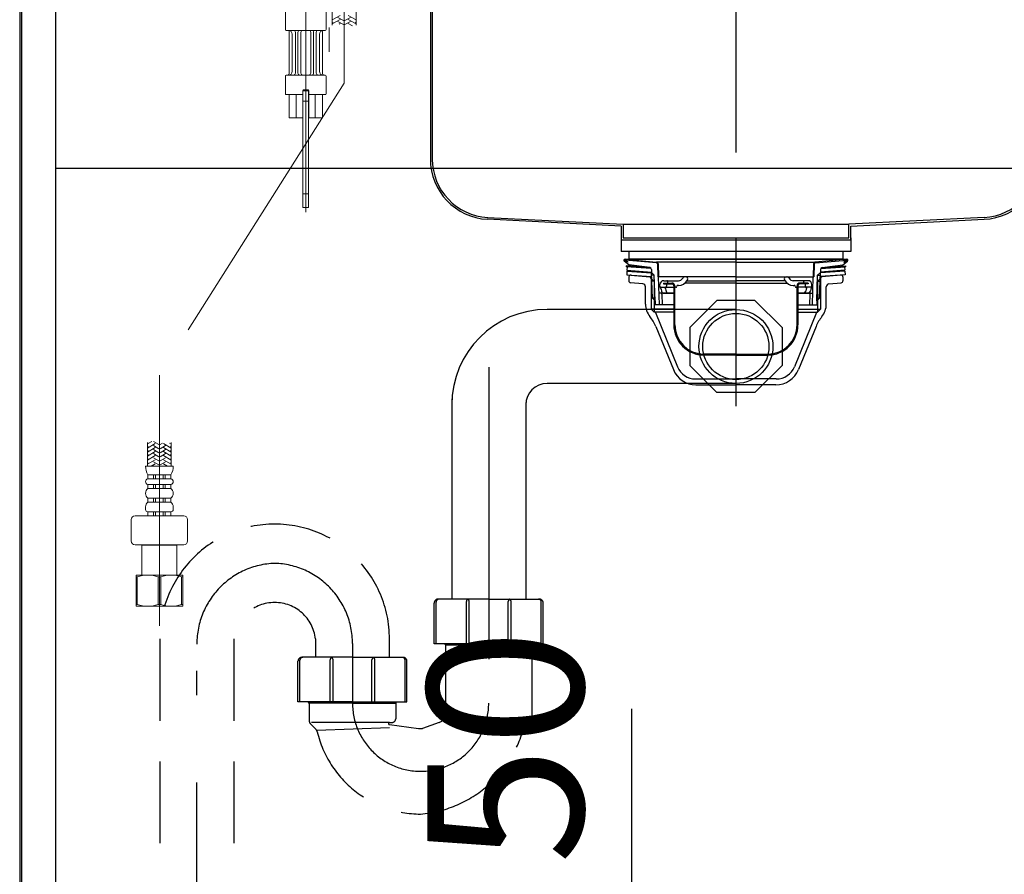
# Model space of a CAD drawing. Units: millimetres. Extents: x 210 to 8110, y 68 to 5608.
# Drawn here: x 1047 to 1553, y 1584 to 2023 of the extents above; entities that cross this region are included whole.
import ezdxf

# ---------------------------------------------------------------- set-up
doc = ezdxf.new("R2010")
doc.units = ezdxf.units.MM
doc.header["$LTSCALE"] = 5
doc.linetypes.add('DASHDOT', pattern=[50.5, 30, -9, 2.5, -9])
doc.linetypes.add('HIDDEN', pattern=[12.6, 8.4, -4.2])
doc.layers.get('0').update_dxf_attribs({"lineweight": 9})
for name, color, linetype, lineweight in [('5', 94, 'Continuous', 9), ('8', 6, 'Continuous', 9), ('キャビ', 134, 'Continuous', 9), ('レイヤ12', 136, 'Continuous', 9), ('レイヤ_7', 4, 'Continuous', 9)]:
    doc.layers.add(name, color=color, linetype=linetype, lineweight=lineweight)
doc.styles.get("Standard").update_dxf_attribs({"font": 'txt', "bigfont": 'bigfont'})
doc.styles.add('ＭＳ ゴシック', font='txt')
doc.dimstyles.get("Standard").update_dxf_attribs({"dimtxt": 0.18, "dimasz": 0.18, "dimexe": 0.18, "dimexo": 0.0625, "dimgap": 0.09, "dimtad": 0, "dimtih": 1, "dimtoh": 1, "dimdec": 4, "dimzin": 0, "dimdsep": 46, "dimtxsty": 'Standard', "dimcen": 0.09, "dimadec": 0, "dimazin": 0, "dimtfac": 1, "dimtdec": 4, "dimtofl": 0, "dimtmove": 0, "dimatfit": 3, "dimfxl": 1, "dimtolj": 1, "dimtzin": 0, "dimarcsym": 0})

# ---------------------------------------------------------------- blocks, each defined once
blk = doc.blocks.new('*G42')
at = {"layer": 'キャビ', "color": 134, "linetype": 'DASHDOT', "lineweight": 30}
blk.add_line((1415.36, 2104.82), (1415.36, 1883.48), dxfattribs=at)
at = {"layer": 'キャビ', "color": 134, "linetype": 'Continuous', "lineweight": 30}
for p, q in [((1244.36, 2077.94), (1244.36, 2076.94)), ((1244.36, 2077.94), (1254.36, 2077.94)), ((1244.36, 2076.94), (1254.36, 2076.94)), ((1581.29, 2077.94), (1251.91, 2077.94)), ((1586.36, 2077.94), (1576.36, 2077.94)), ((1586.36, 2076.94), (1576.36, 2076.94)), ((1586.36, 2077.94), (1586.36, 2076.94)), ((1258.36, 2072.94), (1258.36, 1951.44)), ((1259.36, 2072.94), (1259.36, 1951.44)), ((1571.36, 2072.94), (1571.36, 1951.44)), ((1572.36, 2072.94), (1572.36, 1951.44)), ((1356.36, 1916.99), (1287.76, 1920.48)), ((1287.81, 1921.47), (1357.36, 1917.94)), ((1357.36, 1917.94), (1357.36, 1910.94)), ((1357.36, 1917.94), (1473.36, 1917.94)), ((1542.9, 1921.47), (1473.36, 1917.94)), ((1473.36, 1910.94), (1473.36, 1917.94)), ((1474.36, 1916.99), (1542.95, 1920.48)), ((1356.36, 1916.99), (1356.36, 1909.94)), ((1474.36, 1909.94), (1474.36, 1916.99)), ((1356.36, 1909.94), (1474.36, 1909.94)), ((1357.36, 1910.94), (1473.36, 1910.94))]:
    blk.add_line(p, q, dxfattribs=at)
for centre, radius, start, end in [((1254.36, 2072.94), 5, 0, 90), ((1254.36, 2072.94), 4, 0, 90), ((1576.36, 2072.94), 5, 90, 180), ((1576.36, 2072.94), 4, 90, 180), ((1289.36, 1951.44), 31, 180, 267.0492), ((1289.36, 1951.44), 30, 180, 267.0492), ((1541.36, 1951.44), 30, 272.9508, 0), ((1541.36, 1951.44), 31, 272.9508, 0)]:
    blk.add_arc(centre, radius, start, end, dxfattribs=at)
blk = doc.blocks.new('*G44')
at = {"layer": 'レイヤ_7', "color": 4, "linetype": 'Continuous', "lineweight": 30}
for p, q in [((1405.54, 1878.84), (1391.66, 1864.96)), ((1425.17, 1878.84), (1405.54, 1878.84)), ((1439.06, 1864.96), (1425.17, 1878.84)), ((1391.66, 1864.96), (1391.66, 1845.32)), ((1439.06, 1864.96), (1439.06, 1845.32)), ((1405.54, 1831.44), (1391.66, 1845.32)), ((1439.06, 1845.32), (1425.17, 1831.44)), ((1425.17, 1831.44), (1405.54, 1831.44))]:
    blk.add_line(p, q, dxfattribs=at)
blk = doc.blocks.new('*G45')
at = {"layer": 'レイヤ_7', "color": 4, "linetype": 'Continuous', "lineweight": 30}
for p, q in [((1357.91, 1899.94), (1472.91, 1899.94)), ((1360.36, 1897.14), (1357.99, 1899.05)), ((1359.71, 1898.34), (1358.12, 1898.98)), ((1358.31, 1899.94), (1374.57, 1898.51)), ((1359.85, 1898.71), (1358.31, 1899.33)), ((1374.53, 1898.11), (1358.36, 1899.52)), ((1359.85, 1898.71), (1359.71, 1898.34)), ((1415.36, 1898.51), (1374.57, 1898.51)), ((1375.08, 1897.53), (1375.26, 1890.93)), ((1375.48, 1897.54), (1375.66, 1890.94)), ((1415.36, 1898.51), (1456.14, 1898.51)), ((1455.23, 1897.54), (1455.06, 1890.94)), ((1455.63, 1897.53), (1455.46, 1890.93)), ((1472.41, 1899.94), (1456.14, 1898.51)), ((1456.18, 1898.11), (1472.36, 1899.52)), ((1470.36, 1897.14), (1472.72, 1899.05)), ((1470.86, 1898.71), (1472.4, 1899.33)), ((1470.86, 1898.71), (1471.01, 1898.34)), ((1471.01, 1898.34), (1472.59, 1898.98)), ((1359.05, 1896.63), (1359.02, 1896.13)), ((1371.85, 1895.21), (1359.02, 1896.13)), ((1370.87, 1895.78), (1359.05, 1896.63)), ((1359.52, 1896.09), (1359.39, 1894.3)), ((1359.39, 1894.3), (1371.96, 1893.4)), ((1371.08, 1895.75), (1360.36, 1897.14)), ((1371.96, 1894.76), (1371.96, 1893.14)), ((1372.46, 1879.94), (1371.96, 1893.14)), ((1371.96, 1893.14), (1373.36, 1891.74)), ((1458.76, 1893.14), (1457.36, 1891.74)), ((1458.26, 1879.94), (1458.76, 1893.14)), ((1458.76, 1894.76), (1458.76, 1893.14)), ((1471.32, 1894.3), (1458.76, 1893.4)), ((1458.86, 1895.21), (1471.69, 1896.13)), ((1459.63, 1895.75), (1470.36, 1897.14)), ((1459.85, 1895.78), (1471.66, 1896.63)), ((1471.2, 1896.09), (1471.32, 1894.3)), ((1471.66, 1896.63), (1471.69, 1896.13)), ((1373.36, 1891.74), (1372.01, 1891.74)), ((1373.86, 1878.54), (1373.36, 1891.74)), ((1415.36, 1890.94), (1375.26, 1890.94)), ((1376.06, 1876.54), (1375.66, 1890.94)), ((1378.16, 1887.74), (1378.16, 1887.24)), ((1378.16, 1887.74), (1382.46, 1887.74)), ((1378.16, 1887.24), (1382.46, 1887.24)), ((1378.31, 1888.94), (1385.85, 1888.94)), ((1379.71, 1887.24), (1379.71, 1886.04)), ((1380.41, 1887.79), (1380.41, 1888.44)), ((1388.16, 1890.44), (1388.02, 1890.19)), ((1389.61, 1890.94), (1389.03, 1890.94)), ((1415.36, 1887.74), (1389.26, 1887.74)), ((1390.24, 1889.04), (1390.47, 1889.44)), ((1390.28, 1888.94), (1415.36, 1888.94)), ((1415.36, 1890.94), (1455.46, 1890.94)), ((1440.43, 1888.94), (1415.36, 1888.94)), ((1415.36, 1887.74), (1441.45, 1887.74)), ((1440.47, 1889.04), (1440.24, 1889.44)), ((1441.11, 1890.94), (1441.68, 1890.94)), ((1442.55, 1890.44), (1442.69, 1890.19)), ((1452.41, 1888.94), (1444.86, 1888.94)), ((1452.56, 1887.74), (1448.26, 1887.74)), ((1452.56, 1887.24), (1448.26, 1887.24)), ((1450.31, 1887.79), (1450.31, 1888.44)), ((1451.01, 1887.24), (1451.01, 1886.04)), ((1452.56, 1887.74), (1452.56, 1887.24)), ((1454.66, 1876.54), (1455.06, 1890.94)), ((1456.86, 1878.54), (1457.36, 1891.74)), ((1457.36, 1891.74), (1458.7, 1891.74)), ((1383.46, 1882.54), (1375.89, 1882.54)), ((1376.31, 1886.04), (1376.31, 1886.94)), ((1376.81, 1885.54), (1383.46, 1885.54)), ((1376.91, 1884.58), (1377.1, 1883.54)), ((1377.31, 1882.06), (1377.46, 1876.58)), ((1377.78, 1882.54), (1383.46, 1882.54)), ((1379.26, 1884.54), (1379.45, 1883.54)), ((1383.46, 1886.24), (1383.46, 1866.24)), ((1383.96, 1866.24), (1383.96, 1886.24)), ((1384.46, 1885.54), (1383.96, 1885.54)), ((1385.91, 1886.54), (1385.46, 1886.54)), ((1444.8, 1886.54), (1445.26, 1886.54)), ((1446.26, 1885.54), (1446.76, 1885.54)), ((1446.76, 1866.24), (1446.76, 1886.24)), ((1447.26, 1886.24), (1447.26, 1866.24)), ((1453.91, 1885.54), (1447.26, 1885.54)), ((1447.26, 1882.54), (1454.82, 1882.54)), ((1452.93, 1882.54), (1447.26, 1882.54)), ((1451.45, 1884.54), (1451.27, 1883.54)), ((1453.41, 1882.06), (1453.26, 1876.58)), ((1453.8, 1884.58), (1453.61, 1883.54)), ((1454.41, 1886.04), (1454.41, 1886.94)), ((1372.46, 1879.94), (1373.86, 1878.54)), ((1373.8, 1879.94), (1372.46, 1879.94)), ((1373.86, 1878.54), (1373.86, 1876.54)), ((1458.26, 1879.94), (1456.86, 1878.54)), ((1456.86, 1878.54), (1456.86, 1876.54)), ((1456.91, 1879.94), (1458.26, 1879.94)), ((1383.46, 1876.54), (1373.86, 1876.54)), ((1447.26, 1876.54), (1456.86, 1876.54)), ((1415.36, 1851.24), (1398.96, 1851.24)), ((1415.36, 1850.74), (1398.96, 1850.74)), ((1415.36, 1851.24), (1431.76, 1851.24)), ((1415.36, 1850.74), (1431.76, 1850.74))]:
    blk.add_line(p, q, dxfattribs=at)
for centre, radius, start, end in [((1358.31, 1899.44), 0.5, 79.9256, 248.1524), ((1358.35, 1899.42), 0.1, 85, 248.1524), ((1374.48, 1897.51), 0.6, 1.5299, 85), ((1374.48, 1897.51), 1, 1.5299, 84.9628), ((1456.23, 1897.51), 1, 95.0372, 178.4701), ((1456.23, 1897.51), 0.6, 95, 178.4701), ((1472.41, 1899.44), 0.5, 291.8476, 100.0744), ((1472.36, 1899.42), 0.1, 291.8476, 95), ((1370.96, 1894.76), 1, 360, 82.632), ((1459.76, 1894.76), 1, 97.368, 180), ((1378.31, 1886.94), 2, 90, 180), ((1379.91, 1888.44), 0.5, 0, 90), ((1382.46, 1886.24), 1.5, 0, 90), ((1382.46, 1886.24), 1, 0, 90), ((1385.85, 1891.44), 2.5, 270, 330), ((1385.91, 1891.54), 5, 270, 330), ((1389.03, 1889.94), 1, 90, 150), ((1389.61, 1889.94), 1, 330, 90), ((1441.11, 1889.94), 1, 90, 210), ((1444.8, 1891.54), 5, 210, 270), ((1441.68, 1889.94), 1, 30, 90), ((1444.86, 1891.44), 2.5, 210, 270), ((1448.26, 1886.24), 1.5, 90, 180), ((1448.26, 1886.24), 1, 90, 180), ((1450.81, 1888.44), 0.5, 90, 180), ((1452.41, 1886.94), 2, 0, 90), ((1376.81, 1886.04), 0.5, 180, 270), ((1373.83, 1883.99), 3.14, 10.8132, 32.0895), ((1376.81, 1882.04), 0.5, 1.5669, 90), ((1378.77, 1883.95), 1.72, 193.6943, 234.8865), ((1376.18, 1883.99), 3.14, 10.115, 29.6336), ((1379.21, 1886.04), 0.5, 270, 0), ((1381.12, 1883.95), 1.72, 193.6943, 234.8865), ((1384.46, 1886.04), 0.5, 270, 0), ((1385.46, 1886.04), 0.5, 90, 180), ((1445.26, 1886.04), 0.5, 0, 90), ((1446.26, 1886.04), 0.5, 180, 270), ((1449.59, 1883.95), 1.72, 305.1135, 346.3057), ((1451.51, 1886.04), 0.5, 180, 270), ((1454.54, 1883.99), 3.14, 150.3664, 169.885), ((1451.94, 1883.95), 1.72, 305.1135, 346.3057), ((1453.91, 1882.04), 0.5, 90, 178.4331), ((1456.88, 1883.99), 3.14, 147.9105, 169.1868), ((1453.91, 1886.04), 0.5, 270, 0), ((1398.96, 1866.24), 15.5, 180, 270), ((1398.96, 1866.24), 15, 180, 270), ((1431.76, 1866.24), 15, 270, 0), ((1431.76, 1866.24), 15.5, 270, 0)]:
    blk.add_arc(centre, radius, start, end, dxfattribs=at)
blk = doc.blocks.new('*G46')
at = {"layer": 'レイヤ_7', "color": 4, "linetype": 'Continuous', "lineweight": 30}
for p, q in [((1415.36, 1910.38), (1415.36, 1824.44)), ((1359.39, 1893.8), (1359.26, 1892)), ((1359.39, 1893.8), (1371.97, 1892.9)), ((1471.32, 1893.8), (1458.75, 1892.9)), ((1471.32, 1893.8), (1471.45, 1892)), ((1359.26, 1892), (1372.04, 1891.09)), ((1360.36, 1890.85), (1360.36, 1888.85)), ((1367.54, 1887.3), (1361.27, 1887.84)), ((1361.44, 1891.84), (1371.2, 1890.99)), ((1372.2, 1890.95), (1371.36, 1890.95)), ((1371.66, 1890.15), (1371.66, 1890.49)), ((1371.66, 1890.15), (1372.23, 1890.15)), ((1371.86, 1890.15), (1373.36, 1888.65)), ((1371.86, 1890.15), (1371.86, 1874.35)), ((1373.36, 1888.65), (1371.86, 1888.65)), ((1373.36, 1888.65), (1373.36, 1872.85)), ((1458.86, 1890.15), (1457.36, 1888.65)), ((1457.36, 1888.65), (1458.86, 1888.65)), ((1457.36, 1888.65), (1457.36, 1872.85)), ((1459.06, 1890.15), (1458.64, 1890.15)), ((1458.67, 1890.95), (1459.36, 1890.95)), ((1471.45, 1892), (1458.68, 1891.09)), ((1458.86, 1890.15), (1458.86, 1874.35)), ((1459.06, 1890.15), (1459.06, 1890.49)), ((1469.27, 1891.84), (1459.51, 1890.99)), ((1463.18, 1887.3), (1469.44, 1887.84)), ((1470.36, 1890.85), (1470.36, 1888.85)), ((1368.91, 1876.83), (1368.91, 1885.8)), ((1461.81, 1876.83), (1461.81, 1885.8)), ((1383.46, 1874.35), (1371.86, 1874.35)), ((1371.86, 1874.35), (1373.36, 1872.85)), ((1383.46, 1872.85), (1373.36, 1872.85)), ((1373.98, 1872.54), (1385.32, 1844.68)), ((1456.73, 1872.54), (1445.39, 1844.68)), ((1447.26, 1874.35), (1458.86, 1874.35)), ((1447.26, 1872.85), (1457.36, 1872.85)), ((1458.86, 1874.35), (1457.36, 1872.85)), ((1374.19, 1865.4), (1383.21, 1843.24)), ((1456.52, 1865.4), (1447.5, 1843.24)), ((1394.58, 1838.45), (1415.36, 1838.45)), ((1436.13, 1838.45), (1415.36, 1838.45)), ((1394.79, 1835.45), (1415.36, 1835.45)), ((1435.93, 1835.45), (1415.36, 1835.45))]:
    blk.add_line(p, q, dxfattribs=at)
for centre, radius, start, end in [((1361.36, 1890.85), 1, 85, 180), ((1361.36, 1888.84), 1, 180, 265), ((1367.41, 1885.8), 1.5, 0, 85), ((1371.16, 1890.49), 0.5, 0, 85), ((1459.56, 1890.49), 0.5, 95, 180), ((1463.31, 1885.8), 1.5, 95, 180), ((1469.36, 1890.85), 1, 0, 95), ((1469.36, 1888.84), 1, 275, 0), ((1378.91, 1876.83), 10, 180, 219.2187), ((1373.52, 1872.35), 0.5, 22.1452, 90), ((1457.19, 1872.35), 0.5, 90, 157.8548), ((1451.81, 1876.83), 10, 320.7813, 0), ((1355.66, 1857.86), 20, 22.1452, 39.2187), ((1475.05, 1857.86), 20, 140.7813, 157.8548), ((1394.79, 1847.95), 12.5, 202.1452, 270), ((1394.58, 1848.45), 10, 202.1452, 270), ((1435.93, 1847.95), 12.5, 270, 337.8548), ((1436.13, 1848.45), 10, 270, 337.8548)]:
    blk.add_arc(centre, radius, start, end, dxfattribs=at)
blk = doc.blocks.new('*G43')
at = {"layer": 'レイヤ_7', "color": 4, "linetype": 'Continuous', "lineweight": 30}
for radius in [19, 17]:
    blk.add_circle((1415.36, 1855.14), radius, dxfattribs=at)
for name in ['*G46', '*G45', '*G44']:
    blk.add_blockref(name, (0, 0))
blk = doc.blocks.new('*G50')
at = {"layer": '5', "color": 94, "linetype": 'DASHDOT', "lineweight": 9}
for p, q in [((1206.36, 2214.03), (1206.36, 1994.04)), ((1194.36, 2074.04), (1194.36, 1924.16)), ((1214.06, 1990.39), (1214.06, 2074.04)), ((1214.06, 1990.39), (1119.15, 1840.41)), ((1119.15, 1711.68), (1119.15, 1840.41))]:
    blk.add_line(p, q, dxfattribs=at)
at = {"layer": '5', "color": 94, "linetype": 'Continuous', "lineweight": 9}
for p, q in [((1183.86, 2018.04), (1183.86, 2034.04)), ((1204.86, 2018.04), (1204.86, 2034.04)), ((1207.96, 2027.94), (1207.96, 2020.31)), ((1211.96, 2025.25), (1207.96, 2022.94)), ((1213.66, 2022.59), (1210.86, 2024.21)), ((1214.46, 2022.59), (1217.26, 2024.21)), ((1216.16, 2025.25), (1220.16, 2022.94)), ((1220.16, 2027.94), (1220.16, 2020.31)), ((1211.96, 2023.17), (1207.96, 2020.86)), ((1208.36, 2021.55), (1207.96, 2021.78)), ((1213.66, 2020.51), (1210.86, 2022.13)), ((1211.96, 2021.09), (1211.49, 2020.82)), ((1214.46, 2020.51), (1217.26, 2022.13)), ((1216.16, 2023.17), (1220.16, 2020.86)), ((1216.16, 2021.09), (1218.28, 2019.86)), ((1219.76, 2021.55), (1220.16, 2021.78)), ((1185.36, 2017.54), (1184.36, 2017.54)), ((1204.34, 2017.54), (1185.34, 2017.54)), ((1185.86, 1995.54), (1185.86, 2016.54)), ((1187.36, 1996.54), (1187.36, 2015.54)), ((1189.02, 1995.54), (1189.02, 2016.54)), ((1190.32, 1995.54), (1190.32, 2016.54)), ((1191.82, 1995.54), (1191.82, 2016.54)), ((1196.9, 1995.54), (1196.9, 2016.54)), ((1198.4, 1995.54), (1198.4, 2016.54)), ((1199.7, 1995.54), (1199.7, 2016.54)), ((1201.36, 1996.54), (1201.36, 2015.54)), ((1202.86, 1995.54), (1202.86, 2016.54)), ((1189.02, 1995.54), (1189.02, 2004.74)), ((1190.31, 1995.54), (1190.31, 2003.74)), ((1191.82, 1995.54), (1191.82, 2003.82)), ((1196.9, 1995.54), (1196.9, 2003.82)), ((1198.4, 1995.54), (1198.4, 2003.74)), ((1199.7, 1995.54), (1199.7, 2004.74)), ((1183.86, 1994.04), (1183.86, 1985.04)), ((1194.36, 1994.54), (1184.36, 1994.54)), ((1194.36, 1994.54), (1204.36, 1994.54)), ((1204.86, 1994.04), (1204.86, 1985.04)), ((1184.36, 1984.54), (1192.86, 1984.54)), ((1185.86, 1984.54), (1185.86, 1972.54)), ((1189.45, 1972.54), (1189.45, 1984.54)), ((1192.86, 1986.74), (1192.86, 1972.54)), ((1192.91, 1986.54), (1195.81, 1986.54)), ((1192.91, 1986.54), (1192.91, 1926.54)), ((1193.16, 1987.04), (1195.56, 1987.04)), ((1195.81, 1986.54), (1195.81, 1926.54)), ((1195.86, 1986.74), (1195.86, 1972.54)), ((1204.36, 1984.54), (1195.86, 1984.54)), ((1199.26, 1972.54), (1199.26, 1984.54)), ((1202.86, 1984.54), (1202.86, 1972.54)), ((1192.86, 1972.54), (1185.86, 1972.54)), ((1195.86, 1972.54), (1202.86, 1972.54)), ((1192.91, 1926.54), (1195.81, 1926.54)), ((1115.19, 1806.27), (1113.05, 1805.04)), ((1118.85, 1804.69), (1116.04, 1806.32)), ((1113.05, 1793.68), (1113.05, 1805.8)), ((1117.05, 1805.27), (1113.05, 1802.96)), ((1113.45, 1803.65), (1113.05, 1803.89)), ((1117.05, 1803.19), (1113.05, 1800.88)), ((1113.45, 1801.58), (1113.05, 1801.81)), ((1117.05, 1801.11), (1113.05, 1798.8)), ((1113.45, 1805.73), (1113.34, 1805.8)), ((1118.85, 1802.62), (1116.05, 1804.23)), ((1118.85, 1800.54), (1116.05, 1802.15)), ((1119.45, 1804.69), (1120.68, 1805.4)), ((1119.45, 1802.62), (1122.25, 1804.23)), ((1119.45, 1800.54), (1122.25, 1802.15)), ((1121.25, 1805.27), (1125.25, 1802.96)), ((1121.25, 1803.19), (1125.25, 1800.88)), ((1121.25, 1801.11), (1125.25, 1798.8)), ((1124.39, 1805.54), (1125.25, 1805.04)), ((1124.85, 1803.65), (1125.25, 1803.89)), ((1124.85, 1801.58), (1125.25, 1801.81)), ((1125.25, 1793.68), (1125.25, 1805.8)), ((1113.45, 1799.5), (1113.05, 1799.73)), ((1117.05, 1799.04), (1113.05, 1796.73)), ((1113.45, 1797.42), (1113.05, 1797.65)), ((1117.05, 1796.96), (1113.05, 1794.65)), ((1118.85, 1798.46), (1116.05, 1800.08)), ((1118.85, 1796.38), (1116.05, 1798)), ((1119.45, 1798.46), (1122.25, 1800.08)), ((1119.45, 1796.38), (1122.25, 1798)), ((1121.25, 1799.04), (1125.25, 1796.73)), ((1121.25, 1796.96), (1125.25, 1794.65)), ((1124.85, 1799.5), (1125.25, 1799.73)), ((1124.85, 1797.42), (1125.25, 1797.65)), ((1119.15, 1793.68), (1112.05, 1793.68)), ((1113.45, 1795.34), (1113.05, 1795.57)), ((1117.05, 1794.88), (1114.97, 1793.68)), ((1118.78, 1794.34), (1116.05, 1795.92)), ((1116.34, 1793.68), (1116.05, 1793.84)), ((1119.15, 1793.68), (1126.25, 1793.68)), ((1119.53, 1794.34), (1122.25, 1795.92)), ((1121.25, 1794.88), (1123.34, 1793.68)), ((1121.97, 1793.68), (1122.25, 1793.84)), ((1124.85, 1795.34), (1125.25, 1795.57)), ((1119.15, 1789.18), (1113.2, 1789.18)), ((1113.2, 1787.18), (1113.2, 1789.18)), ((1119.15, 1787.18), (1113.2, 1787.18)), ((1116.15, 1787.18), (1116.15, 1789.18)), ((1117.15, 1787.18), (1117.15, 1789.18)), ((1119.15, 1789.18), (1125.1, 1789.18)), ((1119.15, 1787.18), (1125.1, 1787.18)), ((1121.15, 1787.18), (1121.15, 1789.18)), ((1122.15, 1787.18), (1122.15, 1789.18)), ((1125.1, 1787.18), (1125.1, 1789.18)), ((1119.15, 1784.18), (1113.2, 1784.18)), ((1113.2, 1782.18), (1113.2, 1784.18)), ((1119.15, 1782.18), (1113.2, 1782.18)), ((1116.15, 1782.18), (1116.15, 1784.18)), ((1117.15, 1782.18), (1117.15, 1784.18)), ((1119.15, 1784.18), (1125.1, 1784.18)), ((1119.15, 1782.18), (1125.1, 1782.18)), ((1121.15, 1782.18), (1121.15, 1784.18)), ((1122.15, 1782.18), (1122.15, 1784.18)), ((1125.1, 1782.18), (1125.1, 1784.18)), ((1119.15, 1777.18), (1113.2, 1777.18)), ((1113.2, 1775.18), (1113.2, 1777.18)), ((1116.15, 1775.18), (1116.15, 1777.18)), ((1117.15, 1775.18), (1117.15, 1777.18)), ((1119.15, 1777.18), (1125.1, 1777.18)), ((1121.15, 1775.18), (1121.15, 1777.18)), ((1122.15, 1775.18), (1122.15, 1777.18)), ((1125.1, 1775.18), (1125.1, 1777.18)), ((1112.05, 1771.33), (1112.05, 1772.68)), ((1119.15, 1775.18), (1113.2, 1775.18)), ((1119.15, 1775.18), (1125.1, 1775.18)), ((1126.25, 1771.33), (1126.25, 1772.68)), ((1104.65, 1755.23), (1104.65, 1766.18)), ((1106.65, 1768.18), (1119.15, 1768.18)), ((1119.15, 1770.18), (1113.2, 1770.18)), ((1113.2, 1770.18), (1113.2, 1768.18)), ((1119.15, 1768.18), (1113.2, 1768.18)), ((1116.15, 1770.18), (1116.15, 1768.18)), ((1117.15, 1770.18), (1117.15, 1768.18)), ((1119.15, 1770.18), (1125.1, 1770.18)), ((1119.15, 1768.18), (1131.65, 1768.18)), ((1119.15, 1768.18), (1125.1, 1768.18)), ((1121.15, 1770.18), (1121.15, 1768.18)), ((1122.15, 1770.18), (1122.15, 1768.18)), ((1125.1, 1770.18), (1125.1, 1768.18)), ((1133.65, 1766.18), (1133.65, 1755.23)), ((1106.65, 1753.23), (1119.15, 1753.23)), ((1110.35, 1753.18), (1110.15, 1752.98)), ((1110.15, 1737.68), (1110.15, 1752.98)), ((1110.15, 1752.98), (1119.15, 1752.98)), ((1119.15, 1753.23), (1131.65, 1753.23)), ((1128.15, 1752.98), (1119.15, 1752.98)), ((1127.95, 1753.18), (1128.15, 1752.98)), ((1128.15, 1737.68), (1128.15, 1752.98)), ((1107.15, 1737.68), (1110.15, 1737.68)), ((1107.15, 1721.68), (1107.15, 1737.68)), ((1107.15, 1736.81), (1107.8, 1736.81)), ((1107.8, 1722.54), (1107.8, 1736.81)), ((1108.05, 1737.68), (1119.15, 1737.68)), ((1118.51, 1722.54), (1118.51, 1736.81)), ((1119.8, 1736.81), (1118.51, 1736.81)), ((1130.25, 1737.68), (1119.15, 1737.68)), ((1119.8, 1722.54), (1119.8, 1736.81)), ((1131.15, 1737.68), (1128.15, 1737.68)), ((1131.15, 1736.81), (1130.51, 1736.81)), ((1130.51, 1722.54), (1130.51, 1736.81)), ((1131.15, 1721.68), (1131.15, 1737.68)), ((1107.15, 1722.54), (1107.8, 1722.54)), ((1107.15, 1721.68), (1119.15, 1721.68)), ((1119.8, 1722.54), (1118.51, 1722.54)), ((1131.15, 1721.68), (1119.15, 1721.68)), ((1131.15, 1722.54), (1130.51, 1722.54))]:
    blk.add_line(p, q, dxfattribs=at)
at = {"layer": '5', "color": 94, "linetype": 'HIDDEN', "lineweight": 9}
for p, q in [((1192.91, 1981.14), (1195.81, 1981.14)), ((1192.91, 1933.54), (1195.81, 1933.54))]:
    blk.add_line(p, q, dxfattribs=at)
at = {"layer": '5', "color": 94, "linetype": 'Continuous', "lineweight": 9}
for centre, radius, start, end in [((1184.36, 2018.04), 0.5, 180, 270), ((1184.86, 2016.54), 1, 0, 90), ((1185.36, 2015.54), 2, 0, 90), ((1185.36, 2015.54), 2, 0, 90), ((1188.02, 2016.54), 1, 0, 90), ((1191.32, 2016.54), 1, 90, 180), ((1192.82, 2016.54), 1, 90, 180), ((1195.9, 2016.54), 1, 360, 90), ((1197.4, 2016.54), 1, 0, 90), ((1200.7, 2016.54), 1, 90, 180), ((1203.36, 2015.54), 2, 90, 180), ((1203.86, 2016.54), 1, 90, 180), ((1204.36, 2018.04), 0.5, 270, 0), ((1184.36, 1994.04), 0.5, 90, 180), ((1184.86, 1995.54), 1, 270, 0), ((1185.36, 1996.54), 2, 270, 0), ((1188.02, 1995.54), 1, 270, 0), ((1191.31, 1995.54), 1, 180, 270), ((1192.82, 1995.54), 1, 180, 270), ((1195.9, 1995.54), 1, 270, 360), ((1197.4, 1995.54), 1, 270, 0), ((1200.7, 1995.54), 1, 180, 270), ((1203.36, 1996.54), 2, 180, 270), ((1203.86, 1995.54), 1, 180, 270), ((1204.36, 1994.04), 0.5, 0, 90), ((1184.36, 1985.04), 0.5, 180, 270), ((1193.16, 1986.74), 0.3, 90, 180), ((1195.56, 1986.74), 0.3, 0, 90), ((1204.36, 1985.04), 0.5, 270, 0), ((1121.43, 1793.68), 9.38, 180, 208.6709), ((1116.87, 1793.68), 9.38, 331.3291, 360), ((1113.61, 1785.68), 1.55, 105.0476, 254.9524), ((1124.7, 1785.68), 1.55, 285.0476, 74.9524), ((1115.35, 1779.68), 3.29, 130.5951, 229.4049), ((1122.96, 1779.68), 3.29, 310.5951, 49.4049), ((1115.35, 1772.68), 3.29, 130.5951, 180), ((1113.2, 1771.33), 1.15, 180, 270), ((1122.96, 1772.68), 3.29, 360, 49.4049), ((1125.1, 1771.33), 1.15, 270, 0), ((1106.65, 1766.18), 2, 90, 180), ((1131.65, 1766.18), 2, 0, 90), ((1106.65, 1755.23), 2, 180, 270), ((1131.65, 1755.23), 2, 270, 0), ((1113.15, 1720.68), 17, 71.6306, 108.3694), ((1125.15, 1720.68), 17, 71.6306, 108.3694), ((1113.15, 1738.67), 17, 251.6306, 288.3694), ((1125.15, 1738.67), 17, 251.6306, 288.3694)]:
    blk.add_arc(centre, radius, start, end, dxfattribs=at)
blk = doc.blocks.new('_DOT')
at = {"color": 0}
blk.add_line((-0.5, 0), (-1, 0), dxfattribs=at)
at = {"color": 0, "const_width": 0.5}
blk.add_lwpolyline([(-0.25, 0, 1), (0.25, 0, 1)], format="xyb", close=True, dxfattribs=at)
blk = doc.blocks.new('Dim22')
at = {"layer": '8', "color": 6, "linetype": 'Continuous', "lineweight": 30}
for p, q in [((1361.86, 1467.54), (1361.86, 1669)), ((1290.86, 1557.54), (1401.86, 1557.54)), ((1290.86, 1507.54), (1401.86, 1507.54))]:
    blk.add_line(p, q, dxfattribs=at)
at = {"layer": '8', "color": 6, "linetype": 'Continuous', "lineweight": 30, "xscale": 12, "yscale": 12, "zscale": 12}
for p, rotation in [((1361.86, 1557.54), 269.9999999999998), ((1361.86, 1507.54), 89.99999999999991)]:
    blk.add_blockref('_DOT', p, dxfattribs=dict(at, rotation=rotation))
at = {"layer": '8', "color": 6, "linetype": 'Continuous', "lineweight": 9, "insert": (1361.86, 1589), "char_height": 80, "width": 647.619, "attachment_point": 7, "rotation": 90, "style": 'ＭＳ ゴシック'}
blk.add_mtext('50', dxfattribs=at)
blk = doc.blocks.new('Dim42')
at = {"layer": '8', "color": 6, "linetype": 'Continuous', "lineweight": 30}
for p, q in [((1290.86, 1507.54), (1401.86, 1507.54)), ((1361.86, 1507.54), (1361.86, 1278.54)), ((1290.86, 1278.54), (1401.86, 1278.54))]:
    blk.add_line(p, q, dxfattribs=at)
at = {"layer": '8', "color": 6, "linetype": 'Continuous', "lineweight": 30, "xscale": 12, "yscale": 12, "zscale": 12}
for p, rotation in [((1361.86, 1507.54), 89.99999999999949), ((1361.86, 1278.54), 269.9999999999998)]:
    blk.add_blockref('_DOT', p, dxfattribs=dict(at, rotation=rotation))
at = {"layer": '8', "color": 6, "linetype": 'Continuous', "lineweight": 9, "insert": (1361.86, 1393.04), "char_height": 80, "width": 1009.5238, "attachment_point": 8, "rotation": 90, "style": 'ＭＳ ゴシック'}
blk.add_mtext('229', dxfattribs=at)

msp = doc.modelspace()

# ---------------------------------------------------------------- linework, layer by layer
at = {"layer": 'キャビ', "color": 134, "linetype": 'Continuous', "lineweight": 30}
for p, q in [((1047.356, 2065.542), (1047.356, 1228.542)), ((1048.356, 2065.542), (1048.356, 1228.542)), ((1065.856, 1228.542), (1065.856, 2065.542)), ((1620.856, 1946.542), (1065.856, 1946.542)), ((1356.356, 1910.942), (1356.356, 1903.942)), ((1474.356, 1910.942), (1474.356, 1903.942)), ((1474.356, 1903.942), (1356.356, 1903.942)), ((1360.356, 1903.942), (1360.356, 1899.942)), ((1470.356, 1903.942), (1470.356, 1899.942)), ((1470.356, 1899.942), (1360.356, 1899.942))]:
    msp.add_line(p, q, dxfattribs=at)
at = {"layer": 'レイヤ12', "color": 136, "linetype": 'Continuous', "lineweight": 30}
msp.add_line((1047.356, 3528.542), (1047.356, 1228.542), dxfattribs=at)
at = {"layer": 'レイヤ_7', "color": 4, "linetype": 'Continuous', "lineweight": 30}
for p, q in [((1415.356, 1874.142), (1318.356, 1874.142)), ((1415.356, 1836.142), (1318.356, 1836.142)), ((1269.356, 1825.142), (1269.356, 1755.151)), ((1307.356, 1825.142), (1307.356, 1755.151))]:
    msp.add_line(p, q, dxfattribs=at)
at = {"layer": 'レイヤ_7', "color": 4, "linetype": 'DASHDOT', "lineweight": 30}
for p, q in [((1288.356, 1844.448), (1288.356, 1671.87)), ((1138.356, 1228.542), (1138.356, 1702.251)), ((1218.356, 1702.501), (1218.356, 1671.87))]:
    msp.add_line(p, q, dxfattribs=at)
at = {"layer": 'レイヤ_7', "color": 4, "linetype": 'HIDDEN', "lineweight": 30}
for p, q in [((1269.356, 1828.22), (1269.356, 1725.32)), ((1307.356, 1826.285), (1307.356, 1725.32)), ((1288.356, 1725.32), (1262.356, 1725.32)), ((1288.356, 1725.32), (1314.356, 1725.32)), ((1260.356, 1702.42), (1260.356, 1723.32)), ((1261.356, 1702.42), (1261.356, 1723.82)), ((1276.856, 1702.42), (1276.856, 1724.021)), ((1278.356, 1702.42), (1278.356, 1724.021)), ((1298.356, 1702.42), (1298.356, 1724.021)), ((1299.856, 1702.42), (1299.856, 1724.021)), ((1315.356, 1702.42), (1315.356, 1723.82)), ((1316.356, 1702.42), (1316.356, 1723.32)), ((1119.356, 1704.87), (1119.356, 1434.207)), ((1157.356, 1704.87), (1157.356, 1434.207)), ((1199.356, 1704.87), (1199.356, 1695.42)), ((1237.356, 1695.42), (1237.356, 1704.87)), ((1288.356, 1702.42), (1260.356, 1702.42)), ((1265.606, 1702.42), (1266.156, 1701.87)), ((1266.156, 1702.42), (1266.156, 1700.67)), ((1266.156, 1702.42), (1266.156, 1666.632)), ((1266.156, 1701.87), (1288.356, 1701.87)), ((1288.356, 1702.42), (1316.356, 1702.42)), ((1310.556, 1701.87), (1288.356, 1701.87)), ((1310.556, 1702.42), (1310.556, 1664.698)), ((1310.556, 1702.42), (1310.556, 1700.67)), ((1311.106, 1702.42), (1310.556, 1701.87)), ((1218.356, 1695.42), (1192.356, 1695.42)), ((1218.356, 1695.42), (1244.356, 1695.42)), ((1190.356, 1672.52), (1190.356, 1693.42)), ((1191.356, 1672.52), (1191.356, 1693.92)), ((1206.856, 1672.52), (1206.856, 1694.121)), ((1208.356, 1672.52), (1208.356, 1694.121)), ((1228.356, 1672.52), (1228.356, 1694.121)), ((1229.856, 1672.52), (1229.856, 1694.121)), ((1245.356, 1672.52), (1245.356, 1693.92)), ((1246.356, 1672.52), (1246.356, 1693.42)), ((1218.356, 1672.52), (1190.356, 1672.52)), ((1196.156, 1671.87), (1195.506, 1672.52)), ((1196.156, 1672.52), (1196.156, 1662.698)), ((1218.356, 1671.87), (1196.156, 1671.87)), ((1218.356, 1672.52), (1246.356, 1672.52)), ((1218.356, 1671.87), (1240.556, 1671.87)), ((1240.556, 1671.87), (1241.206, 1672.52)), ((1240.556, 1672.52), (1240.556, 1663.87)), ((1199.47, 1658.556), (1196.742, 1661.284)), ((1237.356, 1661.87), (1197.246, 1661.87)), ((1200.079, 1657.947), (1237.348, 1659.421)), ((1237.29, 1660.874), (1252.356, 1658.87)), ((1237.356, 1661.87), (1238.556, 1661.87)), ((1262.85, 1661.928), (1254.356, 1658.87)), ((1309.151, 1663.87), (1266.156, 1663.87)), ((1306.457, 1659.729), (1267.513, 1661.754)), ((1309.97, 1663.284), (1307.031, 1660.345)), ((1252.356, 1658.87), (1254.356, 1658.87))]:
    msp.add_line(p, q, dxfattribs=at)
at = {"layer": 'レイヤ_7', "color": 4, "linetype": 'Continuous', "lineweight": 30}
for radius in [49, 11]:
    msp.add_arc((1318.356, 1825.142), radius, 90, 180, dxfattribs=at)
at = {"layer": 'レイヤ_7', "color": 4, "linetype": 'HIDDEN', "lineweight": 30}
for centre, radius, start, end in [((1178.356, 1704.87), 59, 0, 180), ((1262.356, 1723.32), 2, 90, 180), ((1262.856, 1723.82), 1.5, 90, 180), ((1278.356, 1724.021), 1.5, 120.00004, 180), ((1276.856, 1724.021), 1.5, 0, 59.99996), ((1299.856, 1724.021), 1.5, 120.00004, 180), ((1298.356, 1724.021), 1.5, 0, 59.99996), ((1313.856, 1723.82), 1.5, 0, 90), ((1314.356, 1723.32), 2, 0, 90), ((1178.356, 1702.45), 21.139, 6.57438, 173.42562), ((1192.356, 1693.42), 2, 90, 180), ((1192.856, 1693.92), 1.5, 90, 180), ((1208.356, 1694.121), 1.5, 120, 180), ((1206.856, 1694.121), 1.5, 0.00001, 60), ((1229.856, 1694.121), 1.5, 120, 179.99999), ((1228.356, 1694.121), 1.5, 0, 60), ((1243.856, 1693.92), 1.5, 0, 90), ((1244.356, 1693.42), 2, 0, 90), ((1261.156, 1666.632), 5, 289.79887, 0), ((1308.556, 1664.698), 2, 315.00004, 0), ((1198.156, 1662.698), 2, 180, 224.99992), ((1237.356, 1661.37), 0.5, 90, 262.42208), ((1238.556, 1663.87), 2, 270, 0), ((1309.153, 1658.224), 3, 134.99995, 164.87745), ((1197.349, 1656.435), 3, 13.39198, 45), ((1253.771, 1669.868), 55, 193.392, 269.56736), ((1248.334, 1674.66), 60, 274.8012, 344.87745)]:
    msp.add_arc(centre, radius, start, end, dxfattribs=at)
at = {"layer": 'レイヤ_7', "color": 4, "linetype": 'DASHDOT', "lineweight": 30}
for centre, radius, start, end in [((1179.835, 1702.251), 41.479, 91.87332, 180), ((1177.127, 1702.501), 41.229, 0, 88.29198), ((1253.356, 1671.87), 35, 180, 0)]:
    msp.add_arc(centre, radius, start, end, dxfattribs=at)

# ---------------------------------------------------------------- block references
for name in ['*G50', '*G42', '*G43']:
    msp.add_blockref(name, (0, 0))

# ---------------------------------------------------------------- dimensions: what is measured, and where the dimension line sits
at = {"layer": '8', "color": 6, "linetype": 'Continuous', "lineweight": 30}
dim = msp.add_linear_dim(base=(1361.857, 1557.542), p1=(1250.856, 1507.542), p2=(1250.856, 1557.542), angle=90, dimstyle='Standard', override={"dimscale": 1, "dimtxt": 80, "dimasz": 12, "dimexe": 40, "dimexo": 40, "dimgap": 0, "dimtad": 1, "dimtih": 0, "dimtoh": 0, "dimdec": 2, "dimzin": 8, "dimtxsty": 'ＭＳ ゴシック', "dimblk1": 'DOT', "dimblk2": 'DOT', "dimsah": 1, "dimse1": 0, "dimse2": 0, "dimtix": 0, "dimtofl": 1, "dimtmove": 1, "dimatfit": 2, "dimtzin": 8}, dxfattribs=at)
dim.commit()
dim.dimension.update_dxf_attribs({"geometry": 'Dim22', "text_midpoint": (1361.857, 1629), "dimtype": 160})
dim = msp.add_linear_dim(base=(1361.857, 1278.542), p1=(1250.856, 1507.542), p2=(1250.856, 1278.542), angle=270, dimstyle='Standard', override={"dimscale": 1, "dimtxt": 80, "dimasz": 12, "dimexe": 40, "dimexo": 40, "dimgap": 0, "dimtad": 1, "dimtih": 0, "dimtoh": 0, "dimdec": 2, "dimzin": 8, "dimtxsty": 'ＭＳ ゴシック', "dimblk1": 'DOT', "dimblk2": 'DOT', "dimsah": 1, "dimse1": 0, "dimse2": 0, "dimtix": 0, "dimtofl": 1, "dimtmove": 1, "dimatfit": 2, "dimtzin": 8}, dxfattribs=at)
dim.commit()
dim.dimension.update_dxf_attribs({"geometry": 'Dim42', "text_midpoint": (1361.857, 1393.042), "dimtype": 160, "text_rotation": 90})

doc.saveas('drawing.dxf')
